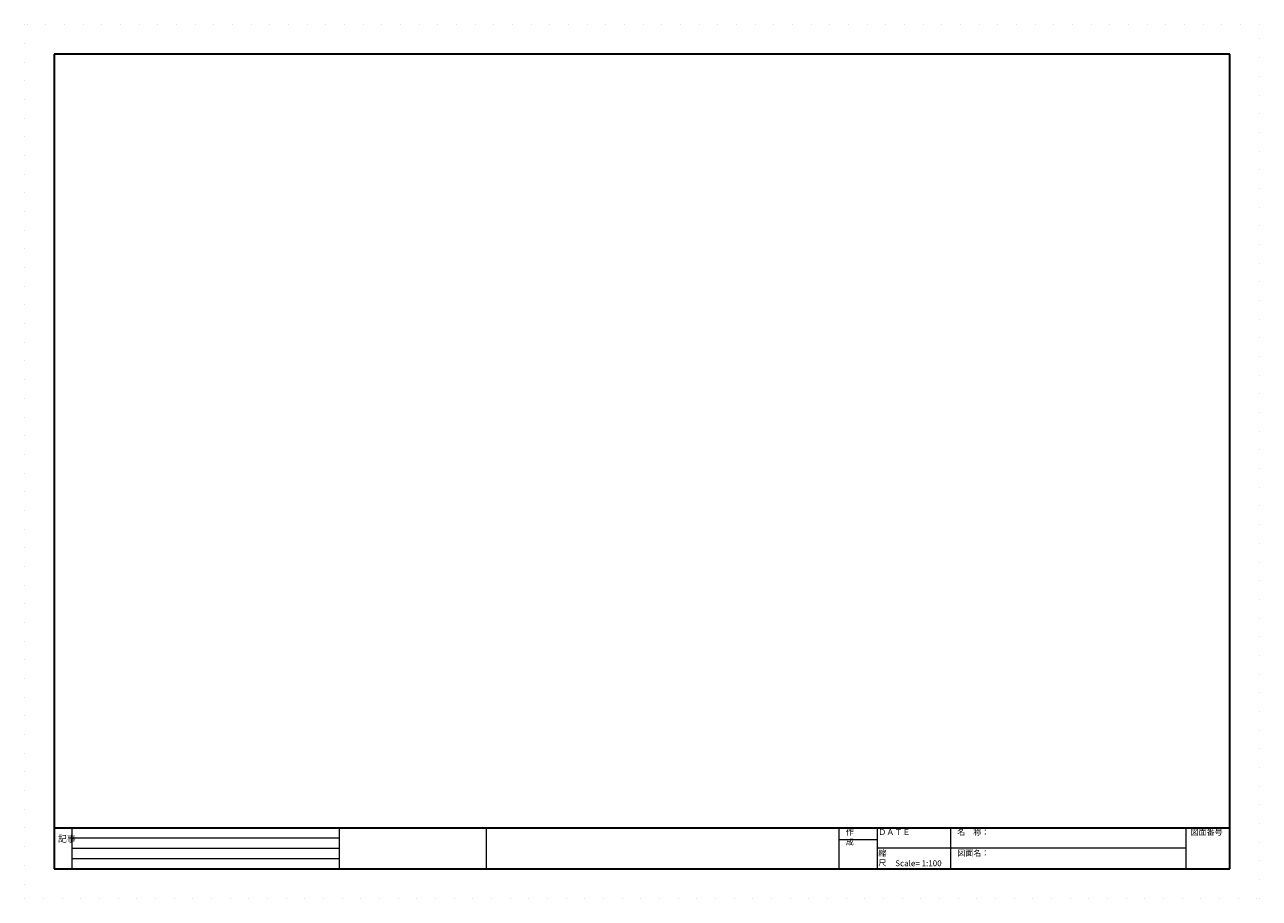
# Model space of a CAD drawing. Units: millimetres. Extents: x 0 to 42000, y 0 to 29700.
import ezdxf

# ---------------------------------------------------------------- set-up
doc = ezdxf.new("R2010")
doc.units = ezdxf.units.MM
doc.linetypes.add('DOTTED', pattern=[6.35, 0, -6.35])
doc.layers.get('0').update_dxf_attribs({"lineweight": 9})
doc.layers.add('図面枠', color=7, linetype='Continuous', lineweight=35)
doc.styles.get("Standard").update_dxf_attribs({"font": 'MS UI Gothic.ttf', "height": 200})

msp = doc.modelspace()

# ---------------------------------------------------------------- linework, layer by layer
for p, q in [((1600, 2400), (1600, 1000)), ((10700, 2400), (10700, 1000)), ((15700, 2400), (15700, 1000)), ((27700, 2400), (27700, 1000)), ((27700, 2400), (27700, 2000)), ((29000, 2400), (29000, 1000)), ((31500, 2400), (31500, 1000)), ((39500, 2400), (39500, 1000)), ((41000, 2400), (41000, 1700)), ((1600, 2050), (10700, 2050)), ((1600, 1700), (10700, 1700)), ((27700, 2000), (29000, 2000)), ((39500, 1700), (29000, 1700)), ((1600, 1350), (10700, 1350))]:
    msp.add_line(p, q)
at = {"linetype": 'DOTTED', "ltscale": 100}
msp.add_lwpolyline([(0, 0), (42000, 0), (42000, 29700), (0, 29700)], close=True, dxfattribs=at)
at = {"layer": '図面枠'}
for p, q in [((41000, 28700), (1000, 28700)), ((1000, 28700), (1000, 1000)), ((41000, 1000), (41000, 28700)), ((1000, 2400), (41000, 2400)), ((1000, 1000), (41000, 1000))]:
    msp.add_line(p, q, dxfattribs=at)

# ---------------------------------------------------------------- texts
at = {"attachment_point": 1}
for s, insert, char_height, width in [('{\\H0.88x;記事}', (1136, 2136), 250, 371.88), ('作\u3000成', (27934, 2350), 200, 785.03), ('ＤＡＴＥ', (29039, 2350), 200, 785.03), ('名\u3000称：', (31724, 2350), 200, 1114.57), ('図面番号', (39662, 2350), 200, 1462.1), ('縮\u3000尺', (29039, 1641), 200, 785.03), ('{\\fArial|b0|i0|c0|p32;Scale= 1:100}', (29615, 1290), 200, 1940.15), ('図面名：', (31724, 1641), 200, 994.52)]:
    msp.add_mtext(s, dxfattribs=dict(at, insert=insert, char_height=char_height, width=width))

doc.saveas('drawing.dxf')
